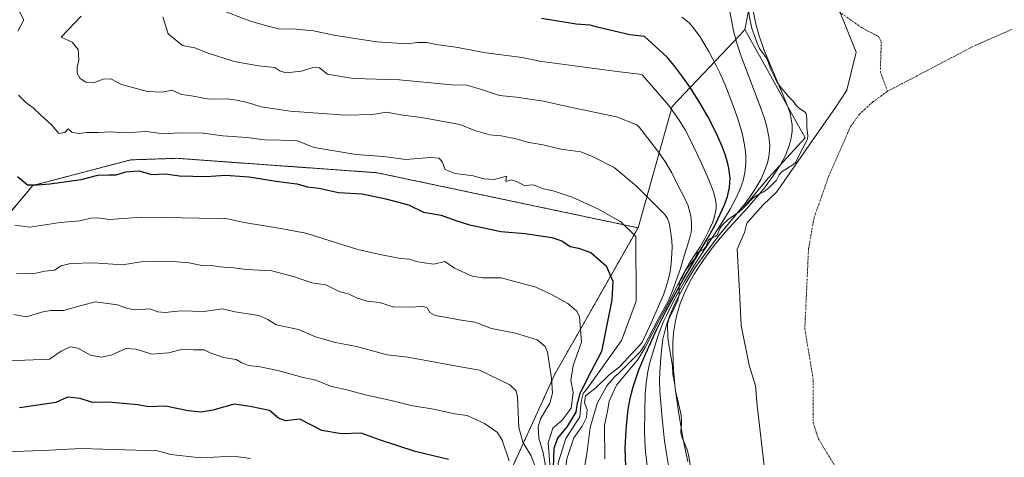
# Model space of a CAD drawing. Units: metres. Extents: x 631062 to 634512, y 4743560 to 4745939.
# Drawn here: x 632378 to 632706, y 4744996 to 4745141 of the extents above; entities that cross this region are included whole.
import ezdxf

# ---------------------------------------------------------------- set-up
doc = ezdxf.new("R2010")
doc.units = ezdxf.units.M
doc.header["$MEASUREMENT"] = 0
doc.linetypes.add('TRAZO_Y_PUNTO', pattern=[1, 0.5, -0.25, 0, -0.25])
doc.linetypes.add('TRAZOS', pattern=[0.75, 0.5, -0.25])
for name, color, linetype, lineweight in [('Arbolado forestal', 92, 'TRAZOS', 0), ('Arbolado forestal CxS', 92, 'Continuous', 0), ('Corriente natural eje', 5, 'TRAZO_Y_PUNTO', 0), ('Curva de nivel maestra', 36, 'Continuous', 30), ('Curva de nivel normal', 36, 'Continuous', 0), ('Embalse', 142, 'Continuous', 13), ('Embalse Cxs', 142, 'Continuous', 13), ('Matorral', 135, 'Continuous', 0), ('Matorral CxS', 135, 'Continuous', 0), ('Suelo desnudo', 252, 'Continuous', 0), ('Suelo desnudo CxS', 43, 'Continuous', 0)]:
    doc.layers.add(name, color=color, linetype=linetype, lineweight=lineweight)

# ---------------------------------------------------------------- blocks, each defined once
blk = doc.blocks.new('*U154')
at = {"layer": 'Matorral CxS', "color": 135, "linetype": 'Continuous', "lineweight": 0}
blk.add_polyline3d([(632620.65, 4745144.4, 584.3), (632619.47, 4745138.16, 585.4), (632617.94, 4745136.46, 586.74), (632595.24, 4745112.49, 604.36), (632583.89, 4745072.12, 619.07), (632496.91, 4745090.46, 622.16), (632430.03, 4745095.26, 623.06), (632414.8, 4745094.76, 623.18), (632382.16, 4745086.2, 625.06), (632368.29, 4745069.8, 631.48)], dxfattribs=at)
blk = doc.blocks.new('*U159')
at = {"layer": 'Embalse Cxs', "color": 142, "linetype": 'Continuous', "lineweight": 13}
blk.add_polyline3d([(632626.19, 4744990.88, 579.16), (632623.55, 4745012.84, 579.21), (632623.02, 4745019.46, 579.2), (632620.9, 4745026.34, 579.18), (632618.25, 4745039.57, 579.17), (632617.72, 4745050.94, 579.14), (632616.93, 4745064.97, 579.14), (632619.31, 4745070.52, 579.84), (632620.11, 4745073.66, 580.48), (632625.5, 4745079.62, 580.88), (632630.01, 4745083.94, 583.46), (632640.92, 4745099.7, 584.25), (632649.74, 4745112.17, 579.18), (632653.45, 4745117.99, 579.11), (632656.62, 4745130.69, 579.29), (632650.54, 4745145.5, 579.58)], dxfattribs=at)
blk = doc.blocks.new('*U160')
at = {"layer": 'Embalse Cxs', "color": 142, "linetype": 'Continuous', "lineweight": 13}
blk.add_polyline3d([(632604.44, 4744974.79, 584.54), (632600.68, 4744996.4, 583.83), (632600.38, 4744997.74, 583.72), (632600.15, 4744998.48, 583.69), (632598.69, 4745001.87, 584.13), (632598.12, 4745003.67, 584.32), (632598.09, 4745004.45, 584.3), (632598.36, 4745006.64, 583.98), (632598.39, 4745007.71, 583.89), (632598.21, 4745009.67, 583.78), (632597.3, 4745014.07, 583.73), (632596.38, 4745017.76, 584.04), (632596.02, 4745020.47, 583.93), (632595.49, 4745023.29, 583.94), (632595.37, 4745026.1, 583.71), (632594.26, 4745032.6, 583.91), (632593.86, 4745035.55, 584.35), (632593.69, 4745039.9, 587.69), (632594.19, 4745041.66, 589.5), (632594.6, 4745042.7, 589.45), (632595.27, 4745043.83, 587.25), (632597.14, 4745047.96, 581.22), (632597.27, 4745048.46, 581.23), (632597.51, 4745049.36, 582.74), (632597.63, 4745050.22, 584.18), (632597.62, 4745051.2, 585.96), (632597.59, 4745053.94, 591.22), (632598.76, 4745055.94, 591.02), (632599.67, 4745057.86, 589.37), (632600.98, 4745059.62, 587.13), (632602.95, 4745062, 591.31), (632603.73, 4745063.88, 593.78), (632605.55, 4745064.82, 588.3), (632606.61, 4745065.9, 586.71), (632607.25, 4745067.83, 589.38), (632607.85, 4745068.41, 589.26), (632608.8, 4745068.87, 588.39), (632609.7, 4745069.18, 587.21), (632610.33, 4745069.88, 587.33), (632611.11, 4745071.87, 589.52), (632611.84, 4745072.93, 589.92), (632613.9, 4745074.87, 589.3), (632617.58, 4745077.43, 586.76), (632618.86, 4745078.59, 585.85), (632619.51, 4745079.18, 585.46), (632622.28, 4745082.09, 586.39), (632623.75, 4745083.08, 586.21), (632625.78, 4745084.04, 584.76), (632627.47, 4745085.42, 585.32), (632630.07, 4745087.93, 585.23), (632630.92, 4745089.78, 585.76), (632631.94, 4745090.84, 586.06), (632635.52, 4745093.05, 586.12), (632636.5, 4745094.02, 586.18), (632637.8, 4745096.72, 586.42), (632639.85, 4745100.56, 584.9), (632640.34, 4745101.72, 583.97), (632640.46, 4745102.71, 583.45), (632640.19, 4745105.68, 582.85), (632640.13, 4745108.55, 582.15), (632639.95, 4745110.18, 582.08), (632639.62, 4745110.61, 582.27), (632637.72, 4745111.87, 583.36), (632636.69, 4745112.8, 583.66), (632635.61, 4745114.34, 583.57), (632633.86, 4745116.01, 583.8), (632633, 4745117.1, 583.86), (632631.99, 4745118.15, 584), (632630.29, 4745120.57, 584.16), (632629.64, 4745121.75, 584.17), (632628.29, 4745124.65, 584.02), (632627.05, 4745127.97, 583.68), (632626.56, 4745128.83, 583.68), (632624.39, 4745131.81, 583.89), (632624.09, 4745132.38, 583.88), (632623.55, 4745133.62, 583.81), (632622.78, 4745135.9, 583.83), (632621.88, 4745138.16, 583.91), (632621.21, 4745141.15, 584.06), (632620.65, 4745144.4, 584.3)], dxfattribs=at)
blk = doc.blocks.new('*U165')
at = {"layer": 'Curva de nivel normal', "color": 36, "linetype": 'Continuous', "lineweight": 0}
blk.add_polyline3d([(632454.68, 4744995.19, 655), (632449.17, 4744995.98, 655), (632438.06, 4744995.44, 655), (632428.2, 4744996.51, 655), (632423.76, 4744997.83, 655), (632398.26, 4744998.59, 655), (632387.76, 4744998.01, 655), (632367.9, 4744997.25, 655)], dxfattribs=at)
blk = doc.blocks.new('*U175')
at = {"layer": 'Curva de nivel normal', "color": 36, "linetype": 'Continuous', "lineweight": 0}
blk.add_polyline3d([(632550.51, 4744990.28, 640), (632548.28, 4744996.07, 640), (632545.45, 4745000.67, 640), (632544.16, 4745005.55, 640), (632543.75, 4745015.67, 640), (632543.23, 4745017.75, 640), (632541.17, 4745019.76, 640), (632531.09, 4745024.68, 640), (632523.5, 4745025.97, 640), (632507.11, 4745029.02, 640), (632500.25, 4745029.82, 640), (632490.09, 4745032.52, 640), (632483.08, 4745033.89, 640), (632476.37, 4745035.8, 640), (632470.74, 4745038.26, 640), (632463.23, 4745039.79, 640), (632460.53, 4745041.54, 640), (632457.45, 4745042.89, 640), (632449.55, 4745044.13, 640), (632445.26, 4745045.16, 640), (632439.3, 4745044.18, 640), (632431.49, 4745044.39, 640), (632426.3, 4745043.88, 640), (632423.87, 4745044.08, 640), (632421.12, 4745045.07, 640), (632416.43, 4745044.76, 640), (632413.76, 4745045.17, 640), (632410.43, 4745046.48, 640), (632403.09, 4745047.46, 640), (632398.76, 4745046.34, 640), (632392.43, 4745044.52, 640), (632388.09, 4745044.55, 640), (632385.09, 4745043.98, 640), (632380.09, 4745042.4, 640), (632375.88, 4745043.22, 640)], dxfattribs=at)
blk = doc.blocks.new('*U191')
at = {"layer": 'Curva de nivel normal', "color": 36, "linetype": 'Continuous', "lineweight": 0}
blk.add_polyline3d([(632553.26, 4744991.57, 635), (632552.28, 4744997.08, 635), (632550.86, 4745001.98, 635), (632550.61, 4745005.8, 635), (632551.34, 4745008.47, 635), (632554.43, 4745013.67, 635), (632555.37, 4745017, 635), (632555.09, 4745021.95, 635), (632553.73, 4745030.64, 635), (632552.92, 4745032.56, 635), (632550.23, 4745034.81, 635), (632543.09, 4745037, 635), (632535.08, 4745038.57, 635), (632529.53, 4745040.67, 635), (632524.21, 4745041.41, 635), (632520.21, 4745042.24, 635), (632516.31, 4745042.86, 635), (632514.52, 4745043.85, 635), (632513.6, 4745045.4, 635), (632512.08, 4745046, 635), (632508.71, 4745045.62, 635), (632502.23, 4745045.8, 635), (632497.68, 4745047.21, 635), (632493.61, 4745047.68, 635), (632490.06, 4745048.73, 635), (632487.55, 4745049.96, 635), (632484.25, 4745050.91, 635), (632479.83, 4745053.07, 635), (632475.11, 4745053.72, 635), (632469.43, 4745055.81, 635), (632461.82, 4745057.76, 635), (632453.4, 4745058.18, 635), (632449.15, 4745058.77, 635), (632444.43, 4745059.1, 635), (632441.68, 4745059.5, 635), (632438.91, 4745059.49, 635), (632434.25, 4745060.41, 635), (632427.14, 4745061.04, 635), (632418.3, 4745060.79, 635), (632412.03, 4745059.78, 635), (632402.35, 4745060.38, 635), (632394.73, 4745060.18, 635), (632391.65, 4745059.4, 635), (632389.42, 4745057.96, 635), (632386.19, 4745057.61, 635), (632383.12, 4745056.95, 635), (632376.76, 4745056.79, 635)], dxfattribs=at)
blk = doc.blocks.new('*U203')
at = {"layer": 'Curva de nivel normal', "color": 36, "linetype": 'Continuous', "lineweight": 0}
blk.add_polyline3d([(632554.6, 4744991.85, 630), (632553.95, 4745000.46, 630), (632555.5, 4745005.34, 630), (632558.6, 4745008, 630), (632561.6, 4745012, 630), (632562.31, 4745017.23, 630), (632561.45, 4745021.23, 630), (632562.27, 4745026.23, 630), (632565.05, 4745034, 630), (632564.33, 4745042.55, 630), (632563.36, 4745044.42, 630), (632560.51, 4745046.92, 630), (632554.99, 4745049.9, 630), (632549.77, 4745052.35, 630), (632538.3, 4745055.47, 630), (632532.18, 4745055.45, 630), (632528.61, 4745055.94, 630), (632522.74, 4745058.63, 630), (632519.47, 4745060.88, 630), (632515.78, 4745060.03, 630), (632512.64, 4745060.4, 630), (632509.9, 4745060.93, 630), (632507.74, 4745061.7, 630), (632504.69, 4745061.93, 630), (632498.41, 4745063.09, 630), (632490.45, 4745064.83, 630), (632473.2, 4745070.3, 630), (632464.12, 4745071.98, 630), (632452.64, 4745073.89, 630), (632446.06, 4745075.35, 630), (632443.33, 4745075.24, 630), (632425.9, 4745075.58, 630), (632418.43, 4745075.68, 630), (632407.75, 4745074.84, 630), (632403.72, 4745075.39, 630), (632401.5, 4745075.35, 630), (632397.86, 4745074.42, 630), (632391.27, 4745073.85, 630), (632381.22, 4745072.34, 630), (632376.22, 4745072.97, 630)], dxfattribs=at)
blk = doc.blocks.new('*U208')
at = {"layer": 'Curva de nivel maestra', "color": 36, "linetype": 'Continuous', "lineweight": 30}
blk.add_polyline3d([(632579.8, 4744992.59, 600), (632579.62, 4744998.6, 600), (632579.89, 4745004.79, 600), (632580.23, 4745008.49, 600), (632580.61, 4745011.58, 600), (632581.13, 4745014.62, 600), (632581.68, 4745017.05, 600), (632582.24, 4745019.06, 600), (632584.18, 4745024.73, 600), (632586.02, 4745029.24, 600), (632589.98, 4745038.06, 600), (632593.26, 4745044.56, 600), (632598.92, 4745054.89, 600), (632607.03, 4745068.49, 600), (632609.33, 4745072.65, 600), (632610.62, 4745075.16, 600), (632612.67, 4745079.72, 600), (632613.65, 4745082.57, 600), (632614.35, 4745085.58, 600), (632614.52, 4745087.33, 600), (632614.54, 4745088.6, 600), (632614.41, 4745090.35, 600), (632614.15, 4745092.03, 600), (632613.68, 4745094.01, 600), (632612.89, 4745096.57, 600), (632611.92, 4745099.22, 600), (632610.51, 4745102.53, 600), (632608.28, 4745107.09, 600), (632607.17, 4745109.17, 600), (632604.49, 4745113.8, 600), (632601.31, 4745118.73, 600), (632598.78, 4745122.35, 600), (632595.79, 4745126.32, 600), (632593.64, 4745128.92, 600), (632586.02, 4745135.9, 600), (632581.17, 4745136.41, 600), (632570.23, 4745138.96, 600), (632567.9, 4745139.68, 600), (632563.28, 4745139.98, 600), (632551.71, 4745141.86, 600)], dxfattribs=at)
blk = doc.blocks.new('*U211')
at = {"layer": 'Curva de nivel maestra', "color": 36, "linetype": 'Continuous', "lineweight": 30}
blk.add_polyline3d([(632377.03, 4745089.15, 625), (632380.35, 4745086.48, 625), (632383.57, 4745086.45, 625), (632387.82, 4745086.72, 625), (632398.24, 4745088.15, 625), (632403.82, 4745089.66, 625), (632407.58, 4745089.76, 625), (632409.92, 4745089.8, 625), (632413.2, 4745090.78, 625), (632417.54, 4745091.05, 625), (632421.86, 4745089.83, 625), (632426.26, 4745090.05, 625), (632431.1, 4745089.47, 625), (632439.99, 4745089.18, 625), (632446.42, 4745089.61, 625), (632454.12, 4745089.12, 625), (632463.28, 4745087.67, 625), (632470.17, 4745086.71, 625), (632473.74, 4745085.78, 625), (632477.54, 4745085.28, 625), (632484, 4745083.9, 625), (632491.9, 4745083.44, 625), (632499.82, 4745081.74, 625), (632507.35, 4745079.78, 625), (632512.32, 4745077.29, 625), (632518.21, 4745076.3, 625), (632522.84, 4745074.63, 625), (632527.68, 4745073.11, 625), (632532.53, 4745072.15, 625), (632538.2, 4745070.91, 625), (632546.26, 4745070.22, 625), (632555.16, 4745068.88, 625), (632558.51, 4745067.76, 625), (632561.29, 4745065.85, 625), (632564.04, 4745065.34, 625), (632568.14, 4745063.84, 625), (632573.26, 4745059.47, 625), (632575.46, 4745054.34, 625), (632575.12, 4745048.06, 625), (632571.74, 4745030.89, 625), (632566.92, 4745021.77, 625), (632564.34, 4745016.53, 625), (632563.79, 4745014.27, 625), (632563.63, 4745013.63, 625), (632563.13, 4745010.66, 625), (632560.23, 4745005.92, 625), (632557.04, 4745002, 625), (632555.8, 4744998.61, 625), (632555.63, 4744992.09, 625)], dxfattribs=at)
blk = doc.blocks.new('*U215')
at = {"layer": 'Curva de nivel maestra', "color": 36, "linetype": 'Continuous', "lineweight": 30}
blk.add_polyline3d([(632520.71, 4744994.95, 650), (632509.6, 4744997.51, 650), (632497.76, 4745001.49, 650), (632491.65, 4745003.67, 650), (632484.99, 4745003.49, 650), (632478.44, 4745004.52, 650), (632471.17, 4745008.31, 650), (632466.34, 4745007.8, 650), (632464.09, 4745008.62, 650), (632461.02, 4745011.19, 650), (632454.56, 4745012.51, 650), (632449.31, 4745013.33, 650), (632442.13, 4745011.37, 650), (632438.41, 4745010.66, 650), (632433.95, 4745011.12, 650), (632426.33, 4745012.63, 650), (632420.66, 4745012.44, 650), (632417.11, 4745013.09, 650), (632407.39, 4745013.99, 650), (632402.09, 4745013.86, 650), (632397.93, 4745015.18, 650), (632393.76, 4745015.71, 650), (632389.81, 4745013.86, 650), (632383.09, 4745012.9, 650), (632377.76, 4745012.07, 650)], dxfattribs=at)

msp = doc.modelspace()

# ---------------------------------------------------------------- linework, layer by layer
at = {"layer": 'Arbolado forestal', "color": 92, "linetype": 'TRAZOS', "lineweight": 0}
for points in [[(632368.29, 4745069.8, 631.48), (632382.16, 4745086.2, 625.06), (632414.8, 4745094.76, 623.18), (632430.03, 4745095.26, 623.06), (632496.91, 4745090.46, 622.16), (632583.89, 4745072.12, 619.07)], [(632583.89, 4745072.12, 619.07), (632556.16, 4745023.37, 634.08), (632535.99, 4744979.22, 651.35), (632534.79, 4744957.72, 647.96), (632526.8, 4744925.72, 654.26), (632507.8, 4744888.72, 643.5), (632473.78, 4744883.84, 660.45), (632429.55, 4744876.04, 689.57), (632404.63, 4744860.61, 692.31), (632389.72, 4744858.11, 696.7), (632372.06, 4744859.37, 699.23), (632354.41, 4744846.75, 702.82), (632332.98, 4744824.04, 707.35), (632286.41, 4744802.74, 720.65), (632271.19, 4744791.24, 723.93), (632222.01, 4744774.84, 725.68), (632183.38, 4744766.33, 729.4), (632173.75, 4744758.93, 730.05)]]:
    msp.add_polyline3d(points, dxfattribs=at)
at = {"layer": 'Arbolado forestal CxS', "color": 92, "linetype": 'Continuous', "lineweight": 0}
msp.add_polyline3d([(632368.29, 4745069.8, 631.48), (632382.16, 4745086.2, 625.06), (632414.8, 4745094.76, 623.18), (632430.03, 4745095.26, 623.06), (632496.91, 4745090.46, 622.16), (632583.89, 4745072.12, 619.07), (632583.89, 4745072.12, 619.07), (632556.16, 4745023.37, 634.08), (632535.99, 4744979.22, 651.35), (632534.79, 4744957.72, 647.96), (632526.8, 4744925.72, 654.26), (632507.81, 4744888.72, 643.5), (632473.78, 4744883.84, 660.45), (632429.55, 4744876.04, 689.57), (632404.64, 4744860.61, 692.31), (632389.72, 4744858.11, 696.7), (632372.06, 4744859.37, 699.23)], dxfattribs=at)
at = {"layer": 'Corriente natural eje', "color": 5, "linetype": 'TRAZO_Y_PUNTO', "lineweight": 0}
for points in [[(632955.63, 4745250.75, 579.28), (632818.84, 4745194.16, 579.36), (632763.76, 4745166.98, 579.22), (632749.48, 4745157.08, 579.21), (632724.66, 4745143.02, 579.33), (632716.57, 4745141.77, 579.37), (632695.48, 4745132.51, 579.52), (632667.03, 4745117.6, 579.16)], [(632618.94, 4745163.28, 583.49), (632626.01, 4745167.51, 580.8), (632633.98, 4745165.63, 580.26), (632640.56, 4745156.46, 579.72), (632650.79, 4745144.16, 579.54), (632658.41, 4745138.82, 579.58), (632664.03, 4745135.85, 579.59), (632664.95, 4745134.24, 579.56), (632664.63, 4745124.11, 579.26), (632667.03, 4745117.6, 579.16)], [(632667.03, 4745117.6, 579.16), (632662.08, 4745114.01, 579.07), (632657.7, 4745109.97, 579.04), (632654.74, 4745105.94, 579.05), (632647.55, 4745089.6, 579.76), (632642.53, 4745075.39, 580.32), (632640.7, 4745065.02, 580.02), (632639.46, 4745038.44, 579.35), (632642.3, 4745021.33, 579.27), (632642.26, 4745007.12, 579.22), (632643.96, 4745001.86, 579.22), (632649.64, 4744992.51, 579.24), (632656.6, 4744983.51, 579.26), (632666.1, 4744975.49, 579.26)]]:
    msp.add_polyline3d(points, dxfattribs=at)
at = {"layer": 'Curva de nivel normal', "color": 36, "linetype": 'Continuous', "lineweight": 0}
for points in [[(632375.73, 4745147.33, 620), (632377.8, 4745143.99, 620), (632379.14, 4745141.36, 620), (632377.16, 4745137.69, 620)], [(632398.33, 4745142.59, 615), (632391.65, 4745135.67, 615), (632395.26, 4745133.96, 615), (632397.27, 4745131.5, 615), (632397.54, 4745128, 615), (632396.92, 4745125.67, 615), (632396.91, 4745123.68, 615), (632397.95, 4745121.86, 615), (632399.83, 4745120.69, 615), (632402.35, 4745120.46, 615), (632405.58, 4745121.69, 615), (632408.16, 4745121.79, 615), (632411.75, 4745119.88, 615), (632420.39, 4745117.54, 615), (632425.21, 4745117.35, 615), (632428.66, 4745117.96, 615), (632431.73, 4745116.49, 615), (632435.1, 4745116.06, 615), (632440.78, 4745114.97, 615), (632446.9, 4745115.09, 615), (632450.09, 4745114.59, 615), (632453.76, 4745113.9, 615), (632458.32, 4745112.44, 615), (632467.94, 4745110.96, 615), (632486.38, 4745109.64, 615), (632495.36, 4745109.9, 615), (632500.04, 4745110.61, 615), (632505.54, 4745109.6, 615), (632511.69, 4745108.87, 615), (632524.53, 4745106.53, 615), (632529.81, 4745104.42, 615), (632534.51, 4745103.06, 615), (632538.28, 4745102.76, 615), (632543.25, 4745101.79, 615), (632547.09, 4745100.69, 615), (632552.12, 4745099.75, 615), (632558.15, 4745098.28, 615), (632564.82, 4745097.45, 615), (632568.88, 4745095.78, 615), (632575.89, 4745092.21, 615), (632583.4, 4745086, 615)], [(632584.42, 4745105.52, 610), (632583.49, 4745106.46, 610), (632576.65, 4745109.12, 610), (632560.31, 4745112.49, 610), (632552.35, 4745114.26, 610), (632543.29, 4745115.62, 610), (632537.66, 4745116.23, 610), (632532.01, 4745118.09, 610), (632526.8, 4745119.62, 610), (632521.76, 4745119.74, 610), (632504.34, 4745121.46, 610), (632488.89, 4745121.81, 610), (632480.36, 4745123.3, 610), (632477.67, 4745125.37, 610), (632475.5, 4745125.52, 610), (632471.68, 4745124.28, 610), (632466.46, 4745123.7, 610), (632464.45, 4745124.37, 610), (632462.86, 4745125.49, 610), (632457.43, 4745126.07, 610), (632449.27, 4745127.56, 610), (632440.24, 4745130.4, 610), (632436.12, 4745132.03, 610), (632432, 4745132.9, 610), (632427.3, 4745136.7, 610), (632425.52, 4745142.39, 610)], [(632444.5, 4745144.86, 605), (632454.38, 4745141.07, 605), (632459.73, 4745139.49, 605), (632464.09, 4745138.39, 605), (632469.81, 4745138.28, 605), (632475.75, 4745137.78, 605), (632482.99, 4745136.23, 605), (632496.83, 4745134.07, 605), (632506.8, 4745133.38, 605), (632510.23, 4745133.87, 605), (632513.48, 4745133.88, 605), (632516.58, 4745133.16, 605), (632523.12, 4745132.27, 605), (632533.14, 4745130.39, 605), (632545.26, 4745128.84, 605), (632551.06, 4745127.6, 605), (632557.69, 4745126.78, 605), (632576.03, 4745124.28, 605), (632584.3, 4745123.36, 605), (632585.34, 4745122.98, 605)], [(632587.09, 4744990.8, 595), (632586.37, 4744997.56, 595), (632586.17, 4745000.98, 595), (632586.08, 4745004.39, 595), (632586.29, 4745016.82, 595), (632586.54, 4745020.28, 595), (632587.12, 4745024.24, 595), (632587.83, 4745027.22, 595), (632590.36, 4745035.57, 595), (632591.37, 4745038.34, 595), (632592.4, 4745040.87, 595), (632593.33, 4745042.91, 595), (632595.15, 4745046.59, 595), (632597.28, 4745050.59, 595), (632599.32, 4745054.2, 595), (632602.72, 4745059.81, 595), (632612.01, 4745074.11, 595), (632614.53, 4745078.29, 595), (632616.33, 4745081.65, 595), (632617.77, 4745084.74, 595), (632618.87, 4745087.88, 595), (632619.47, 4745090.44, 595), (632619.84, 4745093.69, 595), (632619.85, 4745095.66, 595), (632619.71, 4745097.52, 595), (632619.4, 4745099.69, 595), (632618.94, 4745102.09, 595), (632618.37, 4745104.45, 595), (632617.05, 4745108.81, 595), (632615.51, 4745113.07, 595), (632612.91, 4745119.7, 595), (632611.15, 4745123.72, 595), (632609.95, 4745126.21, 595), (632607.48, 4745130.89, 595), (632604.5, 4745135.85, 595), (632602.3, 4745138.81, 595), (632600.98, 4745140.25, 595), (632599.74, 4745141.38, 595), (632598.48, 4745142.34, 595)], [(632594.72, 4744988.86, 590), (632593.24, 4744997.54, 590), (632592.73, 4745001.17, 590), (632591.89, 4745008.53, 590), (632591.19, 4745017.71, 590), (632591.08, 4745020.98, 590), (632591.11, 4745024.2, 590), (632591.54, 4745030.12, 590), (632592.19, 4745035.05, 590), (632592.77, 4745037.66, 590), (632593.37, 4745039.78, 590), (632594.38, 4745042.67, 590), (632595.11, 4745044.45, 590), (632596.37, 4745047.24, 590), (632597.99, 4745050.47, 590), (632599.9, 4745053.9, 590), (632601.37, 4745056.34, 590), (632602.97, 4745058.83, 590), (632605.53, 4745062.5, 590), (632607.66, 4745065.41, 590), (632611.27, 4745070.09, 590), (632619.53, 4745080.22, 590), (632621.73, 4745083.22, 590), (632622.84, 4745084.88, 590), (632624.76, 4745088.21, 590), (632625.7, 4745090.19, 590), (632626.63, 4745092.56, 590), (632626.98, 4745093.67, 590), (632627.49, 4745095.85, 590), (632627.63, 4745096.78, 590), (632627.77, 4745099.5, 590), (632627.5, 4745102.4, 590), (632626.68, 4745106.18, 590), (632625.87, 4745108.84, 590), (632624.24, 4745113.45, 590), (632618.03, 4745129.84, 590), (632616.55, 4745134.47, 590), (632615.71, 4745137.77, 590), (632614.38, 4745144.77, 590)], [(632600.43, 4744994.19, 585), (632599.01, 4745000.98, 585), (632597.45, 4745010.08, 585), (632596.26, 4745018.54, 585), (632595.69, 4745024.8, 585), (632595.54, 4745027.5, 585), (632595.46, 4745031.45, 585), (632595.51, 4745033.8, 585), (632595.74, 4745037.06, 585), (632596.32, 4745041.08, 585), (632596.78, 4745043.14, 585), (632597.93, 4745046.87, 585), (632599.14, 4745049.92, 585), (632601.28, 4745054.32, 585), (632602.59, 4745056.62, 585), (632603.98, 4745058.88, 585), (632605.8, 4745061.57, 585), (632608.38, 4745065.1, 585), (632610.11, 4745067.29, 585), (632613.25, 4745071.03, 585), (632620.31, 4745078.74, 585), (632623.89, 4745082.86, 585), (632625.98, 4745085.45, 585), (632629.12, 4745089.71, 585), (632631.44, 4745093.3, 585), (632633, 4745096.25, 585), (632634.18, 4745099.21, 585), (632634.81, 4745101.42, 585), (632635.07, 4745102.71, 585), (632635.25, 4745104.31, 585), (632635.25, 4745106.32, 585), (632634.96, 4745108.44, 585), (632634.53, 4745110.21, 585), (632633.81, 4745112.42, 585), (632632.95, 4745114.66, 585), (632628.1, 4745125.97, 585), (632625.84, 4745131.53, 585), (632624.16, 4745136.37, 585), (632623.12, 4745140.12, 585), (632622.22, 4745144.27, 585)], [(632576.73, 4745019.62, 605), (632583.96, 4745028.36, 605), (632586.21, 4745032.18, 605), (632590.96, 4745041.35, 605), (632594.93, 4745048.7, 605), (632597.99, 4745054.94, 605), (632599.32, 4745057.44, 605), (632601.03, 4745060.4, 605), (632604.53, 4745065.76, 605), (632606.11, 4745068.55, 605), (632607.6, 4745071.43, 605), (632608.65, 4745073.73, 605), (632609.13, 4745075.05, 605), (632609.52, 4745076.37, 605), (632609.91, 4745078.5, 605), (632609.95, 4745079.9, 605), (632609.74, 4745081.55, 605), (632609.03, 4745084.08, 605), (632608.36, 4745085.9, 605), (632607.02, 4745089.14, 605), (632604.89, 4745093.91, 605), (632601.04, 4745102, 605), (632599.59, 4745104.8, 605), (632597.55, 4745107.99, 605), (632594.11, 4745112.86, 605), (632585.34, 4745122.98, 605)], [(632377.43, 4745116.27, 620), (632379.88, 4745113.88, 620), (632382.3, 4745112.09, 620), (632384.82, 4745109.59, 620), (632388.34, 4745106.46, 620), (632390.86, 4745103.57, 620), (632392.78, 4745103.88, 620), (632393.92, 4745105.09, 620), (632395.2, 4745103.96, 620), (632397.44, 4745103.48, 620), (632400.31, 4745103.9, 620), (632403.94, 4745103.91, 620), (632408.21, 4745104.1, 620), (632412.7, 4745103.8, 620), (632420.07, 4745104.18, 620), (632425.62, 4745103.45, 620), (632430.91, 4745103.75, 620), (632438.96, 4745103.7, 620), (632445.51, 4745102.79, 620), (632453.37, 4745102.16, 620), (632459.54, 4745101.37, 620), (632470.09, 4745101.16, 620), (632475.88, 4745098.82, 620), (632481.26, 4745098.01, 620), (632489.88, 4745096.57, 620), (632499.09, 4745095.82, 620), (632506.46, 4745094.82, 620), (632514.55, 4745095.52, 620), (632517.6, 4745095.35, 620), (632518.56, 4745094.1, 620), (632519.62, 4745091.53, 620), (632522.95, 4745090.16, 620), (632528.94, 4745089.38, 620), (632532.53, 4745088.44, 620), (632535.9, 4745088.26, 620), (632540.09, 4745089.36, 620), (632539.78, 4745087.58, 620), (632541.71, 4745088.07, 620), (632543.75, 4745087.44, 620), (632545.94, 4745086.18, 620), (632548.99, 4745086.43, 620), (632551.99, 4745085.16, 620), (632555.96, 4745084.35, 620), (632561.94, 4745082.34, 620), (632570.74, 4745078.31, 620), (632575.16, 4745075.74, 620), (632578.05, 4745074.24, 620), (632583.13, 4745069.2, 620)], [(632577.36, 4745023.58, 610), (632584.63, 4745030.74, 610), (632585.88, 4745032.72, 610), (632587.41, 4745035.4, 610), (632590.7, 4745041.83, 610), (632593.92, 4745047.71, 610), (632595.4, 4745051.13, 610), (632598.01, 4745058.58, 610), (632598.88, 4745061.68, 610), (632601.03, 4745068.44, 610), (632601.54, 4745070.62, 610), (632601.67, 4745071.53, 610), (632601.73, 4745073.59, 610), (632601.58, 4745075.34, 610), (632601.28, 4745076.98, 610), (632600.55, 4745079.44, 610), (632599.66, 4745081.46, 610), (632596.89, 4745086.79, 610), (632595.12, 4745090.44, 610), (632593.05, 4745093.99, 610), (632590.82, 4745097.21, 610), (632584.42, 4745105.52, 610)], [(632577.7, 4745025.74, 615), (632585.22, 4745033.85, 615), (632588.25, 4745040.4, 615), (632592.32, 4745049.76, 615), (632593.12, 4745052.05, 615), (632594.09, 4745055.51, 615), (632594.58, 4745057.56, 615), (632594.96, 4745060.12, 615), (632595.23, 4745065.55, 615), (632595.12, 4745067.91, 615), (632594.48, 4745072.54, 615), (632594.25, 4745073.67, 615), (632593.68, 4745075.24, 615), (632592.83, 4745076.51, 615), (632583.4, 4745086, 615)], [(632583.13, 4745069.2, 620), (632583.29, 4745047.69, 620), (632578.37, 4745034.51, 620), (632567, 4745018.63, 620), (632565.62, 4745016.89, 620), (632564.93, 4745014.22, 620), (632564.46, 4745009.14, 620), (632559.78, 4745001.86, 620), (632557.28, 4744993.76, 620), (632556.91, 4744982.6, 620), (632556.4, 4744974.76, 620), (632556.91, 4744969.82, 620), (632559.26, 4744963.22, 620), (632561.08, 4744956.56, 620), (632561.7, 4744953.46, 620), (632563.23, 4744945.97, 620), (632563.23, 4744940.06, 620), (632563.09, 4744933.67, 620), (632562.95, 4744926.59, 620), (632560.81, 4744919.3, 620)], [(632540.98, 4744994.44, 645), (632538.56, 4745001.38, 645), (632537, 4745003.91, 645), (632532.69, 4745006.93, 645), (632526.94, 4745009.52, 645), (632522.83, 4745010.16, 645), (632515.76, 4745011.69, 645), (632508.23, 4745012.92, 645), (632501.64, 4745014.55, 645), (632492.9, 4745016.46, 645), (632487.32, 4745018.01, 645), (632481.38, 4745019.37, 645), (632476.47, 4745021.38, 645), (632472.26, 4745022.17, 645), (632463.87, 4745024.5, 645), (632457.96, 4745025.83, 645), (632454.09, 4745026.22, 645), (632451.88, 4745027.09, 645), (632449.92, 4745028.21, 645), (632445.69, 4745028.88, 645), (632441.32, 4745030.39, 645), (632439.28, 4745031.45, 645), (632435.84, 4745031.46, 645), (632432.03, 4745031.64, 645), (632427.5, 4745030.45, 645), (632421.82, 4745029.95, 645), (632416.65, 4745031.64, 645), (632413.15, 4745031.84, 645), (632408.29, 4745029.66, 645), (632404.89, 4745028.97, 645), (632401.44, 4745029.71, 645), (632397.17, 4745032.01, 645), (632394.57, 4745032.45, 645), (632391.59, 4745031.04, 645), (632387.76, 4745028.36, 645), (632365.76, 4745027.42, 645)], [(632577.7, 4745025.74, 615), (632574.09, 4745023.04, 615), (632569.76, 4745018.76, 615), (632566.42, 4745016.06, 615), (632565.98, 4745013.74, 615), (632566.87, 4745011.52, 615), (632566.74, 4745008.87, 615), (632565.28, 4745005.99, 615), (632562.43, 4745002.12, 615), (632560.19, 4744995.08, 615), (632559.27, 4744987.44, 615), (632560.52, 4744979.45, 615), (632563.38, 4744965.42, 615), (632566.25, 4744957.67, 615), (632566.64, 4744956.06, 615)], [(632568.86, 4744970.01, 610), (632568.1, 4744973.18, 610), (632566.74, 4744984.06, 610), (632565.97, 4744991.42, 610), (632566.95, 4744997.58, 610), (632567.94, 4745005.51, 610), (632570.28, 4745013.6, 610), (632573.48, 4745019.48, 610), (632576.18, 4745022.58, 610), (632577.36, 4745023.58, 610)], [(632576.73, 4745019.62, 605), (632574.3, 4745014.36, 605), (632573.82, 4745011.52, 605), (632572.72, 4745006.24, 605), (632572.84, 4744995.09, 605)]]:
    msp.add_polyline3d(points, dxfattribs=at)
at = {"layer": 'Embalse', "color": 142, "linetype": 'Continuous', "lineweight": 13}
for points in [[(632626.19, 4744990.88, 579.16), (632623.55, 4745012.84, 579.21), (632623.02, 4745019.46, 579.2), (632620.9, 4745026.34, 579.18), (632618.25, 4745039.57, 579.17), (632617.72, 4745050.94, 579.14), (632616.93, 4745064.97, 579.14), (632619.31, 4745070.52, 579.84), (632620.11, 4745073.66, 580.48), (632625.5, 4745079.62, 580.88), (632630.01, 4745083.94, 583.46), (632640.92, 4745099.7, 584.25), (632649.74, 4745112.17, 579.18), (632653.45, 4745117.99, 579.11), (632656.62, 4745130.69, 579.29), (632650.54, 4745145.5, 579.58)], [(632604.44, 4744974.79, 584.54), (632600.68, 4744996.4, 583.83), (632600.38, 4744997.74, 583.72), (632600.15, 4744998.48, 583.69), (632598.69, 4745001.87, 584.13), (632598.12, 4745003.67, 584.32), (632598.09, 4745004.45, 584.3), (632598.36, 4745006.64, 583.98), (632598.39, 4745007.71, 583.89), (632598.21, 4745009.67, 583.78), (632597.3, 4745014.07, 583.73), (632596.38, 4745017.76, 584.04), (632596.02, 4745020.47, 583.93), (632595.49, 4745023.29, 583.94), (632595.37, 4745026.1, 583.71), (632594.26, 4745032.6, 583.91), (632593.86, 4745035.55, 584.35), (632593.69, 4745039.9, 587.69), (632594.19, 4745041.66, 589.5), (632594.59, 4745042.7, 589.45), (632595.27, 4745043.83, 587.25), (632597.13, 4745047.96, 581.22), (632597.27, 4745048.46, 581.23), (632597.51, 4745049.36, 582.74), (632597.63, 4745050.22, 584.18), (632597.62, 4745051.2, 585.96), (632597.59, 4745053.94, 591.22), (632598.76, 4745055.94, 591.02), (632599.67, 4745057.86, 589.37), (632600.98, 4745059.62, 587.13), (632602.95, 4745062, 591.31), (632603.73, 4745063.88, 593.78), (632605.55, 4745064.82, 588.3), (632606.61, 4745065.9, 586.71), (632607.25, 4745067.83, 589.38), (632607.85, 4745068.41, 589.26), (632608.8, 4745068.87, 588.39), (632609.7, 4745069.18, 587.21), (632610.33, 4745069.88, 587.33), (632611.11, 4745071.87, 589.52), (632611.84, 4745072.93, 589.92), (632613.9, 4745074.87, 589.3), (632617.58, 4745077.43, 586.76), (632618.86, 4745078.59, 585.85), (632619.51, 4745079.18, 585.46), (632622.28, 4745082.09, 586.39), (632623.75, 4745083.08, 586.21), (632625.78, 4745084.04, 584.76), (632627.47, 4745085.42, 585.32), (632630.07, 4745087.93, 585.23), (632630.92, 4745089.78, 585.76), (632631.94, 4745090.84, 586.06), (632635.52, 4745093.05, 586.12), (632636.5, 4745094.02, 586.18), (632637.8, 4745096.72, 586.42), (632639.85, 4745100.56, 584.9), (632640.34, 4745101.72, 583.97), (632640.46, 4745102.71, 583.45), (632640.19, 4745105.68, 582.85), (632640.13, 4745108.55, 582.15), (632639.95, 4745110.18, 582.08), (632639.62, 4745110.61, 582.27), (632637.72, 4745111.87, 583.36), (632636.69, 4745112.8, 583.66), (632635.61, 4745114.34, 583.57), (632633.86, 4745116.01, 583.8), (632633, 4745117.1, 583.86), (632631.99, 4745118.15, 584), (632630.29, 4745120.57, 584.16), (632629.64, 4745121.75, 584.17), (632628.29, 4745124.65, 584.02), (632627.05, 4745127.97, 583.68), (632626.56, 4745128.83, 583.68), (632624.39, 4745131.81, 583.89), (632624.09, 4745132.38, 583.88), (632623.55, 4745133.62, 583.81), (632622.78, 4745135.9, 583.83), (632621.88, 4745138.16, 583.91), (632621.21, 4745141.15, 584.06), (632620.65, 4745144.4, 584.3)]]:
    msp.add_polyline3d(points, dxfattribs=at)
at = {"layer": 'Matorral', "color": 135, "linetype": 'Continuous', "lineweight": 0}
for points in [[(632615.35, 4745161.21, 585.72), (632617.09, 4745156.09, 586.13), (632618.95, 4745153.3, 584.74), (632620.09, 4745149.65, 584.98), (632620.44, 4745147.73, 584.82), (632620.44, 4745145.78, 584.62), (632620.58, 4745144.79, 584.38), (632620.65, 4745144.4, 584.3), (632619.47, 4745138.16, 585.4)], [(632619.47, 4745138.16, 585.4), (632617.94, 4745136.46, 586.74), (632595.24, 4745112.49, 604.36), (632583.89, 4745072.12, 619.07)], [(632619.47, 4745138.16, 585.4), (632639.57, 4745102.13, 584.61), (632627.21, 4745088.64, 589.26), (632618.86, 4745078.59, 585.85), (632617.58, 4745077.43, 586.76), (632613.9, 4745074.87, 589.3), (632611.84, 4745072.93, 589.92), (632611.11, 4745071.87, 589.52), (632610.33, 4745069.88, 587.33), (632609.7, 4745069.18, 587.21), (632608.8, 4745068.88, 588.39), (632607.85, 4745068.41, 589.26), (632607.25, 4745067.83, 589.38), (632606.61, 4745065.9, 586.71), (632605.55, 4745064.82, 588.3), (632603.73, 4745063.88, 593.78), (632602.95, 4745062, 591.31), (632600.98, 4745059.62, 587.13), (632599.67, 4745057.86, 589.37), (632598.76, 4745055.94, 591.02), (632597.59, 4745053.94, 591.22), (632597.62, 4745051.2, 585.96), (632597.63, 4745050.22, 584.18), (632597.51, 4745049.36, 582.74), (632597.27, 4745048.46, 581.23), (632597.13, 4745047.96, 581.22), (632595.27, 4745043.83, 587.25), (632594.59, 4745042.7, 589.45), (632594.19, 4745041.66, 589.5), (632593.69, 4745039.9, 587.69), (632593.86, 4745035.55, 584.35), (632594.26, 4745032.6, 583.91), (632595.37, 4745026.1, 583.71), (632595.49, 4745023.29, 583.94), (632596.02, 4745020.47, 583.93), (632596.38, 4745017.76, 584.04), (632597.3, 4745014.07, 583.73), (632598.21, 4745009.67, 583.78), (632598.39, 4745007.71, 583.89), (632598.35, 4745006.64, 583.98), (632598.09, 4745004.45, 584.3), (632598.12, 4745003.67, 584.32), (632598.69, 4745001.87, 584.13), (632600.15, 4744998.48, 583.69), (632600.38, 4744997.75, 583.72), (632600.68, 4744996.4, 583.83), (632604.44, 4744974.79, 584.54)], [(632368.29, 4745069.8, 631.48), (632382.16, 4745086.2, 625.06), (632414.8, 4745094.76, 623.18), (632430.03, 4745095.26, 623.06), (632496.91, 4745090.46, 622.16), (632583.89, 4745072.12, 619.07)], [(632583.89, 4745072.12, 619.07), (632556.16, 4745023.37, 634.08), (632535.99, 4744979.22, 651.35), (632534.79, 4744957.72, 647.96), (632526.8, 4744925.72, 654.26), (632507.8, 4744888.72, 643.5), (632473.78, 4744883.84, 660.45), (632429.55, 4744876.04, 689.57), (632404.63, 4744860.61, 692.31), (632389.72, 4744858.11, 696.7), (632372.06, 4744859.37, 699.23), (632354.41, 4744846.75, 702.82), (632332.98, 4744824.04, 707.35), (632286.41, 4744802.74, 720.65), (632271.19, 4744791.24, 723.93), (632222.01, 4744774.84, 725.68), (632183.38, 4744766.33, 729.4), (632173.75, 4744758.93, 730.05)]]:
    msp.add_polyline3d(points, dxfattribs=at)
at = {"layer": 'Matorral CxS', "color": 135, "linetype": 'Continuous', "lineweight": 0}
msp.add_polyline3d([(632535.99, 4744979.22, 651.35), (632556.16, 4745023.37, 634.08), (632583.89, 4745072.12, 619.07), (632595.24, 4745112.49, 604.36), (632617.94, 4745136.46, 586.74), (632619.47, 4745138.16, 585.4), (632639.57, 4745102.13, 584.61), (632627.21, 4745088.64, 589.26), (632618.86, 4745078.59, 585.85), (632617.58, 4745077.43, 586.76), (632613.9, 4745074.87, 589.3), (632611.84, 4745072.93, 589.92), (632611.11, 4745071.87, 589.52), (632610.33, 4745069.88, 587.33), (632609.7, 4745069.18, 587.21), (632608.8, 4745068.87, 588.39), (632607.85, 4745068.41, 589.26), (632607.25, 4745067.83, 589.38), (632606.61, 4745065.9, 586.71), (632605.55, 4745064.82, 588.3), (632603.73, 4745063.88, 593.78), (632602.95, 4745062, 591.31), (632600.98, 4745059.62, 587.13), (632599.67, 4745057.86, 589.37), (632598.76, 4745055.94, 591.02), (632597.59, 4745053.94, 591.22), (632597.62, 4745051.2, 585.96), (632597.63, 4745050.22, 584.18), (632597.51, 4745049.36, 582.74), (632597.27, 4745048.46, 581.23), (632597.13, 4745047.96, 581.22), (632595.27, 4745043.83, 587.25), (632594.59, 4745042.7, 589.45), (632594.19, 4745041.66, 589.5), (632593.69, 4745039.9, 587.69), (632593.86, 4745035.55, 584.35), (632594.26, 4745032.6, 583.91), (632595.37, 4745026.1, 583.71), (632595.49, 4745023.29, 583.94), (632596.02, 4745020.47, 583.93), (632596.38, 4745017.76, 584.04), (632597.3, 4745014.07, 583.73), (632598.21, 4745009.67, 583.78), (632598.39, 4745007.71, 583.89), (632598.36, 4745006.64, 583.98), (632598.09, 4745004.45, 584.3), (632598.12, 4745003.67, 584.32), (632598.69, 4745001.87, 584.13), (632600.15, 4744998.48, 583.69), (632600.38, 4744997.74, 583.72), (632600.68, 4744996.4, 583.83), (632604.44, 4744974.79, 584.54)], dxfattribs=at)
at = {"layer": 'Suelo desnudo', "color": 252, "linetype": 'Continuous', "lineweight": 0}
for points in [[(632615.35, 4745161.21, 585.72), (632617.09, 4745156.09, 586.13), (632618.95, 4745153.3, 584.74), (632620.09, 4745149.65, 584.98), (632620.44, 4745147.73, 584.82), (632620.44, 4745145.78, 584.62), (632620.58, 4745144.79, 584.38), (632620.65, 4745144.4, 584.3), (632619.47, 4745138.16, 585.4)], [(632619.47, 4745138.16, 585.4), (632639.57, 4745102.13, 584.61), (632627.21, 4745088.64, 589.26), (632618.86, 4745078.59, 585.85), (632617.58, 4745077.43, 586.76), (632613.9, 4745074.87, 589.3), (632611.84, 4745072.93, 589.92), (632611.11, 4745071.87, 589.52), (632610.33, 4745069.88, 587.33), (632609.7, 4745069.18, 587.21), (632608.8, 4745068.88, 588.39), (632607.85, 4745068.41, 589.26), (632607.25, 4745067.83, 589.38), (632606.61, 4745065.9, 586.71), (632605.55, 4745064.82, 588.3), (632603.73, 4745063.88, 593.78), (632602.95, 4745062, 591.31), (632600.98, 4745059.62, 587.13), (632599.67, 4745057.86, 589.37), (632598.76, 4745055.94, 591.02), (632597.59, 4745053.94, 591.22), (632597.62, 4745051.2, 585.96), (632597.63, 4745050.22, 584.18), (632597.51, 4745049.36, 582.74), (632597.27, 4745048.46, 581.23), (632597.13, 4745047.96, 581.22), (632595.27, 4745043.83, 587.25), (632594.59, 4745042.7, 589.45), (632594.19, 4745041.66, 589.5), (632593.69, 4745039.9, 587.69), (632593.86, 4745035.55, 584.35), (632594.26, 4745032.6, 583.91), (632595.37, 4745026.1, 583.71), (632595.49, 4745023.29, 583.94), (632596.02, 4745020.47, 583.93), (632596.38, 4745017.76, 584.04), (632597.3, 4745014.07, 583.73), (632598.21, 4745009.67, 583.78), (632598.39, 4745007.71, 583.89), (632598.35, 4745006.64, 583.98), (632598.09, 4745004.45, 584.3), (632598.12, 4745003.67, 584.32), (632598.69, 4745001.87, 584.13), (632600.15, 4744998.48, 583.69), (632600.38, 4744997.75, 583.72), (632600.68, 4744996.4, 583.83), (632604.44, 4744974.79, 584.54)]]:
    msp.add_polyline3d(points, dxfattribs=at)
at = {"layer": 'Suelo desnudo CxS', "color": 43, "linetype": 'Continuous', "lineweight": 0}
msp.add_polyline3d([(632604.44, 4744974.79, 584.54), (632600.68, 4744996.4, 583.83), (632600.38, 4744997.74, 583.72), (632600.15, 4744998.48, 583.69), (632598.69, 4745001.87, 584.13), (632598.12, 4745003.67, 584.32), (632598.09, 4745004.45, 584.3), (632598.36, 4745006.64, 583.98), (632598.39, 4745007.71, 583.89), (632598.21, 4745009.67, 583.78), (632597.3, 4745014.07, 583.73), (632596.38, 4745017.76, 584.04), (632596.02, 4745020.47, 583.93), (632595.49, 4745023.29, 583.94), (632595.37, 4745026.1, 583.71), (632594.26, 4745032.6, 583.91), (632593.86, 4745035.55, 584.35), (632593.69, 4745039.9, 587.69), (632594.19, 4745041.66, 589.5), (632594.59, 4745042.7, 589.45), (632595.27, 4745043.83, 587.25), (632597.13, 4745047.96, 581.22), (632597.27, 4745048.46, 581.23), (632597.51, 4745049.36, 582.74), (632597.63, 4745050.22, 584.18), (632597.62, 4745051.2, 585.96), (632597.59, 4745053.94, 591.22), (632598.76, 4745055.94, 591.02), (632599.67, 4745057.86, 589.37), (632600.98, 4745059.62, 587.13), (632602.95, 4745062, 591.31), (632603.73, 4745063.88, 593.78), (632605.55, 4745064.82, 588.3), (632606.61, 4745065.9, 586.71), (632607.25, 4745067.83, 589.38), (632607.85, 4745068.41, 589.26), (632608.8, 4745068.87, 588.39), (632609.7, 4745069.18, 587.21), (632610.33, 4745069.88, 587.33), (632611.11, 4745071.87, 589.52), (632611.84, 4745072.93, 589.92), (632613.9, 4745074.87, 589.3), (632617.58, 4745077.43, 586.76), (632618.86, 4745078.59, 585.85), (632627.21, 4745088.64, 589.26), (632639.57, 4745102.13, 584.61), (632619.47, 4745138.16, 585.4), (632620.65, 4745144.4, 584.3)], dxfattribs=at)

# ---------------------------------------------------------------- block references
at = {"layer": 'Curva de nivel maestra', "color": 36, "linetype": 'Continuous', "lineweight": 30}
for name in ['*U215', '*U208', '*U211']:
    msp.add_blockref(name, (0, 0), dxfattribs=at)
at = {"layer": 'Curva de nivel normal', "color": 36, "linetype": 'Continuous', "lineweight": 0}
for name in ['*U165', '*U175', '*U191', '*U203']:
    msp.add_blockref(name, (0, 0), dxfattribs=at)
at = {"layer": 'Embalse Cxs', "color": 142, "linetype": 'Continuous', "lineweight": 13}
for name in ['*U160', '*U159']:
    msp.add_blockref(name, (0, 0), dxfattribs=at)
at = {"layer": 'Matorral CxS', "color": 135, "linetype": 'Continuous', "lineweight": 0}
msp.add_blockref('*U154', (0, 0), dxfattribs=at)

doc.saveas('drawing.dxf')
